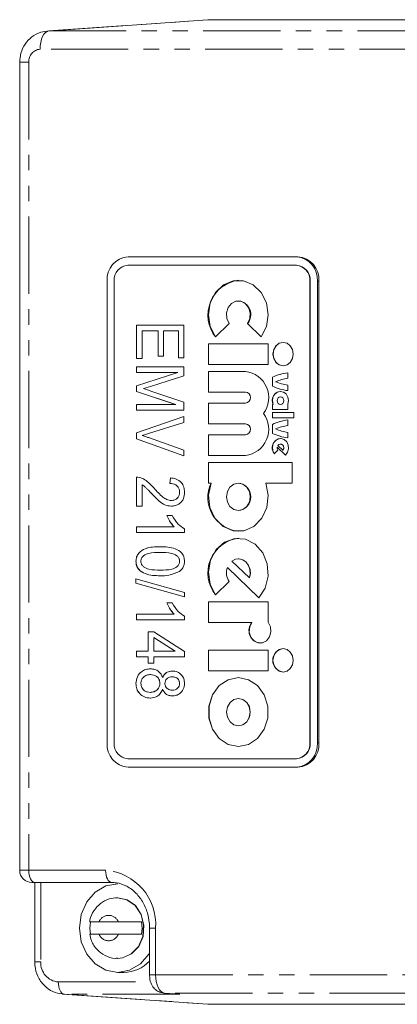
# Model space of a CAD drawing. Units: millimetres. Extents: x -54 to 688, y 1 to 422.
# Drawn here: x 49 to 80, y 1 to 82 of the extents above; entities that cross this region are included whole.
import ezdxf

# ---------------------------------------------------------------- set-up
doc = ezdxf.new("R2010")
doc.units = ezdxf.units.MM
doc.linetypes.add('PHANTOM', pattern=[12.7, 6.35, -1.27, 1.27, -1.27, 1.27, -1.27])

msp = doc.modelspace()

# ---------------------------------------------------------------- linework, layer by layer
at = {"color": 7, "linetype": 'Continuous', "lineweight": 15}
for p, q in [((64.531, 82.465), (51.304, 81.539)), ((64.531, 82.465), (64.715, 82.471)), ((64.715, 82.471), (170.37, 82.471)), ((51.304, 81.539), (51.439, 81.544)), ((49.035, 78.971), (49.035, 12.494)), ((71.812, 62.971), (57.956, 62.971)), ((71.812, 62.971), (71.937, 62.971)), ((71.787, 62.271), (57.931, 62.271)), ((71.812, 62.271), (71.787, 62.271)), ((56.224, 60.971), (56.224, 22.971)), ((56.805, 60.971), (56.805, 22.971)), ((67.039, 61.037), (67.034, 61.037)), ((72.913, 22.971), (72.913, 60.971)), ((72.938, 22.971), (72.938, 60.971)), ((73.544, 22.971), (73.544, 60.971)), ((73.664, 22.971), (73.664, 60.971)), ((67.039, 59.335), (67.034, 59.335)), ((58.654, 57.351), (62.551, 57.351)), ((58.654, 54.604), (58.654, 57.351)), ((58.659, 54.604), (58.659, 57.351)), ((59.109, 56.883), (59.109, 54.604)), ((60.425, 56.883), (59.109, 56.883)), ((60.425, 54.779), (60.425, 56.883)), ((60.43, 56.883), (60.425, 56.883)), ((60.43, 54.779), (60.43, 56.883)), ((60.881, 56.883), (60.881, 54.779)), ((62.095, 56.883), (60.881, 56.883)), ((62.095, 54.662), (62.095, 56.883)), ((62.1, 56.883), (62.095, 56.883)), ((62.1, 54.662), (62.1, 56.883)), ((62.551, 57.351), (62.551, 54.662)), ((65.153, 56.378), (66.282, 57.472)), ((67.787, 57.472), (68.916, 56.378)), ((67.792, 57.472), (67.787, 57.472)), ((67.792, 57.472), (68.918, 56.381)), ((70.724, 55.924), (70.719, 55.924)), ((69.491, 55.811), (64.578, 55.811)), ((64.578, 55.811), (64.578, 54.109)), ((64.583, 55.811), (64.583, 54.109)), ((69.491, 54.109), (69.491, 55.811)), ((59.109, 54.604), (58.654, 54.604)), ((60.881, 54.779), (60.425, 54.779)), ((62.551, 54.662), (62.095, 54.662)), ((58.654, 53.903), (62.551, 53.903)), ((58.654, 53.435), (58.654, 53.903)), ((58.659, 53.435), (58.659, 53.903)), ((62.551, 53.903), (62.551, 53.171)), ((64.578, 54.109), (69.491, 54.109)), ((67.624, 53.542), (64.578, 53.542)), ((64.578, 53.542), (64.578, 51.84)), ((64.583, 53.542), (64.583, 51.84)), ((67.629, 53.542), (67.624, 53.542)), ((70.719, 53.995), (70.724, 53.995)), ((58.654, 52.364), (62.055, 53.435)), ((62.055, 53.435), (58.654, 53.435)), ((58.659, 52.364), (62.06, 53.435)), ((62.551, 53.171), (59.792, 52.296)), ((62.06, 53.435), (62.055, 53.435)), ((69.834, 53.059), (69.834, 52.322)), ((69.839, 53.059), (69.834, 53.059)), ((69.839, 53.059), (69.839, 52.322)), ((71.112, 52.974), (71.112, 53.428)), ((58.654, 51.886), (58.654, 52.364)), ((58.659, 52.364), (58.654, 52.364)), ((61.871, 50.805), (58.654, 51.886)), ((58.659, 51.886), (58.654, 51.886)), ((58.659, 51.886), (58.659, 52.364)), ((61.876, 50.805), (58.659, 51.886)), ((59.792, 52.296), (59.215, 52.12)), ((59.839, 51.917), (62.551, 51)), ((69.839, 52.322), (69.834, 52.322)), ((70.503, 51.897), (70.498, 51.897)), ((71.112, 51.953), (71.112, 52.407)), ((64.578, 51.84), (67.624, 51.84)), ((67.629, 51.84), (67.624, 51.84)), ((70.503, 51.443), (70.498, 51.443)), ((58.654, 50.805), (61.871, 50.805)), ((58.654, 50.338), (58.654, 50.805)), ((62.551, 50.338), (58.654, 50.338)), ((58.659, 50.338), (58.659, 50.805)), ((61.876, 50.805), (61.871, 50.805)), ((62.551, 51), (62.551, 50.338)), ((67.624, 50.932), (64.578, 50.932)), ((64.578, 50.932), (64.578, 49.231)), ((64.583, 50.932), (64.583, 49.231)), ((67.629, 50.932), (67.624, 50.932)), ((69.892, 50.819), (69.834, 50.819)), ((69.834, 50.819), (69.834, 50.394)), ((69.834, 50.394), (71.112, 50.394)), ((69.839, 50.819), (69.839, 50.394)), ((69.897, 50.819), (69.892, 50.819)), ((70.498, 50.819), (70.503, 50.819)), ((71.112, 50.394), (71.112, 50.842)), ((58.654, 48.48), (62.551, 49.826)), ((58.659, 48.48), (62.551, 49.824)), ((62.551, 49.826), (62.551, 49.344)), ((71.603, 50.167), (69.834, 50.167)), ((69.834, 50.167), (69.834, 49.713)), ((69.834, 49.713), (71.603, 49.713)), ((69.839, 50.167), (69.839, 49.713)), ((71.112, 49.089), (71.112, 49.543)), ((71.603, 49.713), (71.603, 50.167)), ((62.551, 49.344), (59.724, 48.444)), ((64.578, 49.231), (67.624, 49.231)), ((67.629, 49.231), (67.624, 49.231)), ((69.834, 49.174), (69.834, 48.437)), ((69.839, 49.174), (69.834, 49.174)), ((69.839, 49.174), (69.839, 48.437)), ((58.654, 47.996), (58.654, 48.48)), ((58.659, 48.48), (58.654, 48.48)), ((62.551, 46.579), (58.654, 47.996)), ((58.659, 47.996), (58.654, 47.996)), ((58.659, 47.996), (58.659, 48.48)), ((62.551, 46.581), (58.659, 47.996)), ((59.724, 48.066), (62.551, 47.065)), ((67.624, 48.323), (64.578, 48.323)), ((64.578, 48.323), (64.578, 46.622)), ((64.583, 48.323), (64.583, 46.622)), ((67.629, 48.323), (67.624, 48.323)), ((69.839, 48.437), (69.834, 48.437)), ((70.503, 48.011), (70.498, 48.011)), ((71.112, 48.068), (71.112, 48.522)), ((62.551, 47.065), (62.551, 46.579)), ((69.99, 46.753), (70.291, 47.045)), ((70.234, 47.315), (70.918, 46.653)), ((70.239, 47.315), (70.234, 47.315)), ((70.239, 47.315), (70.92, 46.656)), ((70.291, 47.446), (70.705, 47.045)), ((70.503, 47.557), (70.498, 47.557)), ((70.71, 47.045), (70.705, 47.045)), ((64.578, 46.622), (67.624, 46.622)), ((67.624, 46.622), (67.629, 46.622)), ((71.455, 46.054), (64.578, 46.054)), ((64.578, 46.054), (64.578, 44.353)), ((64.583, 46.054), (64.583, 44.353)), ((71.455, 44.353), (71.455, 46.054)), ((58.654, 42.448), (58.654, 44.844)), ((58.659, 44.844), (58.654, 44.844)), ((58.659, 42.448), (58.659, 44.844)), ((61.387, 44.318), (61.438, 44.786)), ((61.392, 44.318), (61.443, 44.786)), ((59.109, 44.201), (59.109, 42.448)), ((59.114, 44.201), (59.109, 44.201)), ((61.392, 44.318), (61.387, 44.318)), ((64.578, 44.353), (64.783, 44.353)), ((64.788, 44.353), (64.783, 44.353)), ((67.039, 44.353), (67.034, 44.353)), ((69.285, 44.353), (71.455, 44.353)), ((62.202, 43.605), (62.197, 43.605)), ((59.109, 42.448), (58.654, 42.448)), ((61.522, 42.916), (61.517, 42.916)), ((61.134, 41.688), (61.589, 41.688)), ((67.034, 42.084), (67.039, 42.084)), ((58.654, 40.753), (61.741, 40.753)), ((58.654, 40.286), (58.654, 40.753)), ((58.659, 40.286), (58.659, 40.753)), ((61.746, 40.753), (61.741, 40.753)), ((62.602, 40.589), (62.602, 40.286)), ((62.602, 40.286), (58.654, 40.286)), ((67.034, 40.382), (67.039, 40.382)), ((67.039, 39.815), (67.034, 39.815)), ((60.607, 38.649), (60.602, 38.649)), ((67.039, 38.113), (67.034, 38.113)), ((58.608, 37.922), (58.603, 37.922)), ((62.202, 37.935), (62.197, 37.935)), ((66.127, 37.414), (68.713, 34.908)), ((66.132, 37.414), (66.127, 37.414)), ((66.132, 37.414), (68.715, 34.911)), ((66.506, 37.935), (67.942, 36.544)), ((58.603, 36.48), (62.602, 35.356)), ((58.603, 36.121), (58.603, 36.48)), ((58.608, 36.121), (58.608, 36.478)), ((60.607, 37.188), (60.602, 37.188)), ((67.947, 36.544), (67.942, 36.544)), ((62.602, 34.997), (58.603, 36.121)), ((58.608, 36.121), (58.603, 36.121)), ((62.602, 34.998), (58.608, 36.121)), ((65.153, 35.156), (66.282, 36.25)), ((62.602, 35.356), (62.602, 34.997)), ((61.134, 34.5), (61.589, 34.5)), ((69.491, 34.589), (64.578, 34.589)), ((64.578, 34.589), (64.578, 32.887)), ((64.583, 34.589), (64.583, 32.887)), ((69.491, 32.898), (69.491, 34.589)), ((58.654, 33.565), (61.741, 33.565)), ((58.654, 33.098), (58.654, 33.565)), ((58.659, 33.098), (58.659, 33.565)), ((61.746, 33.565), (61.741, 33.565)), ((62.602, 33.401), (62.602, 33.098)), ((62.602, 33.098), (58.654, 33.098)), ((64.578, 32.887), (68.144, 32.887)), ((68.149, 32.887), (68.144, 32.887)), ((59.616, 32.104), (60.071, 32.104)), ((59.616, 30.526), (59.616, 32.104)), ((59.621, 30.526), (59.621, 32.104)), ((60.071, 32.104), (62.602, 30.5)), ((60.076, 31.643), (60.071, 31.643)), ((61.832, 30.526), (60.071, 31.643)), ((60.071, 31.643), (60.071, 30.526)), ((61.837, 30.526), (60.076, 31.643)), ((68.821, 31.185), (68.826, 31.185)), ((58.654, 30.526), (59.616, 30.526)), ((58.654, 30.059), (58.654, 30.526)), ((59.616, 30.059), (58.654, 30.059)), ((58.659, 30.059), (58.659, 30.526)), ((59.621, 30.526), (59.616, 30.526)), ((59.616, 29.533), (59.616, 30.059)), ((59.621, 30.059), (59.616, 30.059)), ((59.621, 29.533), (59.621, 30.059)), ((60.071, 30.526), (61.832, 30.526)), ((60.071, 30.059), (60.071, 29.533)), ((62.602, 30.059), (60.071, 30.059)), ((61.837, 30.526), (61.832, 30.526)), ((62.602, 30.5), (62.602, 30.059)), ((64.578, 30.618), (64.578, 28.916)), ((69.491, 30.618), (64.578, 30.618)), ((64.583, 30.618), (64.583, 28.916)), ((69.491, 28.916), (69.491, 30.618)), ((70.724, 30.731), (70.719, 30.731)), ((60.071, 29.533), (59.616, 29.533)), ((59.806, 28.598), (59.801, 28.598)), ((61.61, 28.422), (61.605, 28.422)), ((64.578, 28.916), (69.491, 28.916)), ((70.719, 28.803), (70.724, 28.803)), ((58.608, 27.864), (58.603, 27.864)), ((60.582, 27.876), (60.577, 27.876)), ((60.797, 28.343), (60.792, 28.343)), ((62.202, 27.87), (62.197, 27.87)), ((67.039, 28.349), (67.034, 28.349)), ((59.79, 27.136), (59.785, 27.136)), ((60.797, 27.386), (60.792, 27.386)), ((61.584, 27.312), (61.579, 27.312)), ((67.039, 26.636), (67.034, 26.636)), ((67.034, 24.39), (67.039, 24.39)), ((67.034, 22.677), (67.039, 22.677)), ((57.931, 21.671), (71.787, 21.671)), ((71.812, 21.671), (71.787, 21.671)), ((57.956, 20.971), (71.812, 20.971)), ((71.812, 20.971), (71.937, 20.971)), ((50.285, 11.494), (50.035, 11.494)), ((50.276, 11.494), (50.276, 4.971)), ((56.608, 11.494), (50.285, 11.494)), ((57.108, 10.244), (57.083, 10.244)), ((57.158, 8.244), (55.559, 8.244)), ((59.722, 7.744), (59.722, 3.898)), ((55.559, 7.244), (57.158, 7.244)), ((57.083, 5.244), (57.108, 5.244)), ((57.108, 4.094), (57.608, 4.094)), ((52.558, 2.315), (64.531, 1.478)), ((52.697, 2.311), (52.558, 2.315)), ((60.893, 2.4), (62.122, 2.315)), ((60.946, 2.399), (60.893, 2.4)), ((64.715, 1.471), (64.531, 1.478)), ((170.37, 1.471), (64.715, 1.471))]:
    msp.add_line(p, q, dxfattribs=at)
at = {"color": 8, "linetype": 'PHANTOM', "lineweight": 0}
for p, q in [((51.439, 81.544), (64.715, 82.471)), ((51.439, 81.544), (147.587, 81.544)), ((146.863, 80.045), (50.715, 80.045)), ((49.785, 78.971), (49.035, 78.971)), ((49.785, 78.971), (49.785, 12.494)), ((72.938, 60.971), (72.913, 60.971)), ((73.544, 60.971), (73.664, 60.971)), ((59.871, 43.507), (59.866, 43.507)), ((72.938, 22.971), (72.913, 22.971)), ((73.544, 22.971), (73.664, 22.971)), ((49.035, 12.494), (49.785, 12.494)), ((49.785, 12.494), (56.108, 12.494)), ((50.776, 11.494), (50.776, 4.971)), ((60.222, 7.744), (59.722, 7.744)), ((60.222, 7.744), (60.222, 3.898)), ((50.776, 4.971), (50.276, 4.971)), ((52.215, 3.31), (59.837, 3.31)), ((60.222, 3.898), (59.722, 3.898)), ((60.222, 3.898), (156.37, 3.898)), ((52.697, 2.311), (64.715, 1.471)), ((62.204, 2.311), (52.697, 2.311)), ((157.094, 2.399), (60.946, 2.399)), ((60.946, 2.399), (62.204, 2.311))]:
    msp.add_line(p, q, dxfattribs=at)
at = {"color": 8, "linetype": 'PHANTOM', "lineweight": 0, "flags": 128}
for points in [[(50.715, 80.045), (50.729, 80.331), (50.769, 80.607), (50.836, 80.862), (50.925, 81.087), (51.035, 81.274), (51.16, 81.415), (51.296, 81.507), (51.439, 81.544)], [(50.285, 11.494), (50.187, 11.513), (50.094, 11.57), (50.007, 11.662), (49.931, 11.786), (49.869, 11.938), (49.823, 12.111), (49.795, 12.298), (49.785, 12.494)], [(56.108, 12.494), (56.118, 12.298), (56.146, 12.111), (56.192, 11.938), (56.255, 11.786), (56.33, 11.662), (56.417, 11.57), (56.511, 11.513), (56.608, 11.494)], [(57.083, 10.244), (57.865, 10.075), (58.542, 9.591), (59.021, 8.858), (59.239, 7.974), (59.166, 7.059), (58.811, 6.237), (58.223, 5.618), (57.481, 5.286), (57.086, 5.244)], [(52.215, 3.31), (52.224, 3.119), (52.251, 2.935), (52.295, 2.765), (52.355, 2.615), (52.428, 2.491), (52.511, 2.396), (52.602, 2.336), (52.697, 2.311)], [(60.222, 3.898), (60.236, 3.611), (60.276, 3.336), (60.343, 3.081), (60.432, 2.856), (60.542, 2.669), (60.667, 2.527), (60.803, 2.436), (60.946, 2.399)]]:
    msp.add_lwpolyline(points, dxfattribs=at)
at = {"color": 7, "linetype": 'Continuous', "lineweight": 15, "flags": 128}
for points in [[(68.916, 56.378), (69.342, 57.231), (69.491, 58.201), (69.342, 59.171), (68.916, 60.024), (68.262, 60.657), (67.461, 60.994), (66.608, 60.994), (65.806, 60.657), (65.153, 60.024), (64.726, 59.171), (64.578, 58.201), (64.726, 57.231), (65.153, 56.378)], [(66.282, 57.472), (66.092, 57.881), (66.06, 58.344), (66.191, 58.783), (66.465, 59.125), (66.833, 59.311), (67.236, 59.311), (67.604, 59.125), (67.877, 58.783), (68.009, 58.344), (67.977, 57.881), (67.787, 57.472)], [(70.719, 53.995), (71.038, 54.069), (71.309, 54.278), (71.49, 54.591), (71.554, 54.96), (71.49, 55.329), (71.309, 55.642), (71.038, 55.851), (70.719, 55.924), (70.399, 55.851), (70.128, 55.642), (69.947, 55.329), (69.884, 54.96), (69.947, 54.591), (70.128, 54.278), (70.399, 54.069), (70.719, 53.995)], [(70.724, 55.924), (70.404, 55.851), (70.133, 55.642), (69.952, 55.329), (69.889, 54.96), (69.952, 54.591), (70.133, 54.278), (70.404, 54.069), (70.724, 53.995), (70.724, 53.995)], [(71.112, 50.842), (71.161, 51.137), (71.108, 51.431), (70.961, 51.679), (70.743, 51.842), (70.487, 51.897), (70.233, 51.833), (70.019, 51.661), (69.879, 51.408), (69.835, 51.112), (69.892, 50.819)], [(70.498, 50.819), (70.601, 50.843), (70.689, 50.91), (70.747, 51.012), (70.768, 51.131), (70.747, 51.25), (70.689, 51.352), (70.601, 51.419), (70.498, 51.443), (70.394, 51.419), (70.307, 51.352), (70.248, 51.25), (70.227, 51.131), (70.248, 51.012), (70.307, 50.91), (70.394, 50.843), (70.498, 50.819)], [(70.503, 50.819), (70.606, 50.843), (70.694, 50.91), (70.752, 51.012), (70.773, 51.131), (70.752, 51.25), (70.694, 51.352), (70.606, 51.419), (70.503, 51.443), (70.503, 51.443)], [(70.918, 46.653), (71.082, 46.885), (71.158, 47.171), (71.132, 47.469), (71.009, 47.733), (70.808, 47.922), (70.559, 48.008), (70.301, 47.977), (70.073, 47.834), (69.91, 47.601), (69.837, 47.314), (69.865, 47.016), (69.99, 46.753)], [(70.705, 47.045), (70.755, 47.152), (70.767, 47.273), (70.737, 47.39), (70.671, 47.484), (70.579, 47.543), (70.474, 47.556), (70.373, 47.522), (70.291, 47.446)], [(64.783, 44.353), (64.581, 43.363), (64.695, 42.355), (65.109, 41.458), (65.77, 40.787), (66.594, 40.428), (67.475, 40.428), (68.299, 40.787), (68.96, 41.458), (69.374, 42.355), (69.487, 43.363), (69.285, 44.353)], [(67.034, 42.084), (67.41, 42.17), (67.729, 42.416), (67.942, 42.784), (68.017, 43.218), (67.942, 43.652), (67.729, 44.02), (67.41, 44.266), (67.034, 44.353), (66.658, 44.266), (66.34, 44.02), (66.127, 43.652), (66.052, 43.218), (66.127, 42.784), (66.34, 42.416), (66.658, 42.17), (67.034, 42.084)], [(68.713, 34.908), (69.235, 35.719), (69.478, 36.691), (69.41, 37.698), (69.041, 38.615), (68.416, 39.323), (67.617, 39.734), (66.743, 39.795), (65.906, 39.498), (65.213, 38.881), (64.751, 38.022), (64.579, 37.031), (64.719, 36.033), (65.153, 35.156)], [(67.942, 36.544), (68.014, 36.892), (67.989, 37.248), (67.869, 37.578), (67.666, 37.848), (67.4, 38.032), (67.098, 38.111), (66.79, 38.078), (66.506, 37.935)], [(67.947, 36.544), (68.019, 36.892), (67.994, 37.248), (67.874, 37.578), (67.671, 37.848), (67.405, 38.032), (67.103, 38.111), (67.039, 38.113)], [(68.144, 32.887), (67.967, 32.514), (67.935, 32.09), (68.055, 31.687), (68.305, 31.375), (68.643, 31.206), (69.012, 31.209), (69.348, 31.383), (69.594, 31.7), (69.709, 32.104), (69.672, 32.528), (69.491, 32.898)], [(70.719, 28.803), (71.038, 28.876), (71.309, 29.085), (71.49, 29.398), (71.554, 29.767), (71.49, 30.136), (71.309, 30.449), (71.038, 30.658), (70.719, 30.731), (70.399, 30.658), (70.128, 30.449), (69.947, 30.136), (69.884, 29.767), (69.947, 29.398), (70.128, 29.085), (70.399, 28.876), (70.719, 28.803)], [(67.034, 22.677), (67.874, 22.848), (68.613, 23.34), (69.161, 24.095), (69.453, 25.021), (69.453, 26.005), (69.161, 26.931), (68.613, 27.686), (67.874, 28.178), (67.034, 28.349), (66.194, 28.178), (65.456, 27.686), (64.907, 26.931), (64.616, 26.005), (64.616, 25.021), (64.907, 24.095), (65.456, 23.34), (66.194, 22.848), (67.034, 22.677)], [(67.039, 28.349), (66.199, 28.178), (65.461, 27.686), (64.912, 26.931), (64.621, 26.005), (64.621, 25.021), (64.912, 24.095), (65.461, 23.34), (66.199, 22.848), (67.039, 22.677), (67.039, 22.677)], [(67.034, 24.39), (67.407, 24.476), (67.722, 24.719), (67.933, 25.083), (68.007, 25.513), (67.933, 25.943), (67.722, 26.307), (67.407, 26.55), (67.034, 26.636), (66.662, 26.55), (66.347, 26.307), (66.136, 25.943), (66.062, 25.513), (66.136, 25.083), (66.347, 24.719), (66.662, 24.476), (67.034, 24.39)], [(67.039, 24.39), (67.412, 24.476), (67.727, 24.719), (67.938, 25.083), (68.012, 25.513), (67.938, 25.943), (67.727, 26.307), (67.412, 26.55), (67.039, 26.636), (67.039, 26.636)], [(57.108, 11.394), (56.131, 11.215), (55.25, 10.696), (54.551, 9.889), (54.102, 8.871), (53.947, 7.744), (54.102, 6.616), (54.551, 5.598), (55.25, 4.791), (56.131, 4.272), (57.108, 4.094), (58.085, 4.272), (58.966, 4.791), (59.665, 5.598), (59.722, 5.691)], [(57.108, 5.244), (57.506, 5.286), (58.248, 5.618), (58.836, 6.237), (59.191, 7.059), (59.264, 7.974), (59.046, 8.858), (58.567, 9.591), (57.89, 10.075), (57.108, 10.244)]]:
    msp.add_lwpolyline(points, dxfattribs=at)
at = {"color": 8, "linetype": 'PHANTOM', "lineweight": 0}
for centre, radius, start, end in [((50.792, 79.038), 1.01, 94.40195, 183.81126), ((55.765, 8.04), 4.466, 356.18874, 85.59805), ((56.358, 7.925), 0.861, 21.72309, 158.27691), ((56.358, 7.562), 0.861, 201.72309, 338.27691), ((52.335, 4.867), 1.562, 176.18874, 265.59805)]:
    msp.add_arc(centre, radius, start, end, dxfattribs=at)
at = {"color": 7, "linetype": 'Continuous', "lineweight": 15}
for centre, radius, start, end in [((58.1, 61.096), 1.881, 94.40195, 183.81126), ((71.668, 61.096), 1.881, 356.18874, 85.59805), ((71.788, 61.096), 1.881, 356.18874, 85.59805), ((71.793, 61.096), 1.881, 356.18874, 85.59805), ((58.025, 61.053), 1.222, 94.40195, 183.81126), ((71.694, 61.053), 1.222, 356.18874, 85.59805), ((71.719, 61.053), 1.222, 356.18874, 85.59805), ((67.418, 58.175), 2.887, 97.52751, 218.4914), ((66.911, 58.2), 1.143, 320.41606, 83.56503), ((67.348, 51.374), 2.185, 323.72942, 82.75267), ((71.686, 49.04), 4.425, 97.46387, 114.74035), ((71.691, 49.04), 4.425, 97.46387, 114.74035), ((71.683, 48.947), 4.068, 98.07499, 113.02124), ((71.683, 56.434), 4.068, 246.97876, 261.92501), ((70.57, 51.15), 0.75, 95.16034, 206.17191), ((71.686, 56.341), 4.425, 245.25965, 262.53613), ((71.691, 56.341), 4.425, 245.25965, 262.53613), ((67.571, 51.386), 0.457, 276.62544, 83.37456), ((67.576, 51.386), 0.457, 276.62544, 83.37456), ((67.348, 48.789), 2.185, 277.24733, 36.27058), ((71.686, 45.155), 4.425, 97.46387, 114.74035), ((71.691, 45.155), 4.425, 97.46387, 114.74035), ((67.571, 48.777), 0.457, 276.62544, 83.37456), ((67.576, 48.777), 0.457, 276.62544, 83.37456), ((71.683, 45.062), 4.068, 98.07499, 113.02124), ((71.683, 52.549), 4.068, 246.97876, 261.92501), ((70.594, 47.243), 0.774, 96.76622, 219.25269), ((71.686, 52.456), 4.425, 245.25965, 262.53613), ((71.691, 52.456), 4.425, 245.25965, 262.53613), ((70.575, 47.245), 0.348, 168.36453, 215.15736), ((70.465, 47.244), 0.315, 320.76437, 83.21672), ((67.317, 43.163), 2.795, 154.80738, 264.29447), ((66.908, 43.218), 1.142, 276.62544, 83.37456), ((67.409, 36.956), 2.883, 97.37315, 218.64576), ((67.323, 36.98), 1.272, 160.09062, 215.05731), ((68.943, 32.217), 1.039, 139.8505, 263.5699), ((70.836, 29.767), 0.971, 96.62544, 263.37456), ((58.1, 22.846), 1.881, 176.18874, 265.59805), ((58.025, 22.89), 1.222, 176.18874, 265.59805), ((71.694, 22.89), 1.222, 274.40195, 3.81126), ((71.668, 22.846), 1.881, 274.40195, 3.81126), ((71.719, 22.89), 1.222, 274.40195, 3.81126), ((71.788, 22.846), 1.881, 274.40195, 3.81126), ((71.793, 22.846), 1.881, 274.40195, 3.81126), ((50.035, 12.494), 1, 180, 270), ((57.665, 7.744), 2.853, 169.90695, 190.09305), ((56.251, 7.744), 2.853, 349.90695, 10.09305), ((57.557, 7.064), 2.971, 270.99163, 316.77841)]:
    msp.add_arc(centre, radius, start, end, dxfattribs=at)
for points, knots in [([(51.465, 81.545), (51.228, 81.524), (50.72, 81.478), (50.017, 81.096), (49.45, 80.491), (49.097, 79.752), (49.055, 79.221), (49.035, 78.971)], [0, 0, 0, 0, 0.182134, 0.391502, 0.599383, 0.811047, 1, 1, 1, 1]), ([(59.215, 52.12), (59.331, 52.083), (59.54, 52.017), (59.748, 51.947), (59.839, 51.917)], [0, 0, 0, 0, 0.559995, 1, 1, 1, 1]), ([(59.724, 48.444), (59.609, 48.409), (59.405, 48.346), (59.2, 48.288), (59.109, 48.263)], [0, 0, 0, 0, 0.56, 1, 1, 1, 1]), ([(59.109, 48.263), (59.225, 48.229), (59.43, 48.167), (59.634, 48.097), (59.724, 48.066)], [0, 0, 0, 0, 0.5599895, 1, 1, 1, 1]), ([(58.654, 44.844), (58.811, 44.821), (59.126, 44.773), (59.621, 44.435), (59.918, 44.117), (60.1, 43.922)], [0, 0, 0, 0, 0.278998, 0.559153, 1, 1, 1, 1]), ([(61.438, 44.786), (61.6, 44.763), (61.924, 44.718), (62.332, 44.452), (62.571, 44.033), (62.591, 43.736), (62.602, 43.588)], [0, 0, 0, 0, 0.28092, 0.560105, 0.779774, 1, 1, 1, 1]), ([(59.866, 43.507), (59.786, 43.593), (59.653, 43.736), (59.466, 43.931), (59.299, 44.086), (59.172, 44.163), (59.109, 44.201)], [0, 0, 0, 0, 0.340053, 0.560075, 0.780078, 1, 1, 1, 1]), ([(59.871, 43.507), (59.791, 43.593), (59.658, 43.736), (59.471, 43.931), (59.304, 44.086), (59.177, 44.163), (59.114, 44.201)], [0, 0, 0, 0, 0.340053, 0.560075, 0.780078, 1, 1, 1, 1]), ([(60.1, 43.922), (60.329, 43.667), (60.647, 43.311), (61.144, 42.975), (61.393, 42.935), (61.517, 42.916)], [0, 0, 0, 0, 0.560605, 0.780638, 1, 1, 1, 1]), ([(62.197, 43.605), (62.19, 43.688), (62.177, 43.853), (62.054, 44.064), (61.803, 44.285), (61.558, 44.305), (61.387, 44.318)], [0, 0, 0, 0, 0.186999, 0.373859, 0.561031, 1, 1, 1, 1]), ([(62.202, 43.605), (62.195, 43.688), (62.182, 43.853), (62.059, 44.064), (61.808, 44.285), (61.563, 44.305), (61.392, 44.318)], [0, 0, 0, 0, 0.186999, 0.373859, 0.561031, 1, 1, 1, 1]), ([(61.509, 42.448), (61.329, 42.471), (60.967, 42.517), (60.418, 42.932), (60.075, 43.288), (59.866, 43.507)], [0, 0, 0, 0, 0.279141, 0.559078, 1, 1, 1, 1]), ([(61.514, 42.448), (61.334, 42.471), (60.972, 42.517), (60.423, 42.932), (60.08, 43.288), (59.871, 43.507)], [0, 0, 0, 0, 0.279141, 0.5590777, 1, 1, 1, 1]), ([(62.602, 43.588), (62.588, 43.407), (62.559, 43.045), (62.236, 42.676), (61.874, 42.48), (61.631, 42.459), (61.509, 42.448)], [0, 0, 0, 0, 0.279693, 0.558261, 0.779102, 1, 1, 1, 1]), ([(61.517, 42.916), (61.612, 42.924), (61.802, 42.94), (62.028, 43.113), (62.174, 43.347), (62.189, 43.519), (62.197, 43.605)], [0, 0, 0, 0, 0.280425, 0.559943, 0.779929, 1, 1, 1, 1]), ([(61.522, 42.916), (61.617, 42.924), (61.807, 42.94), (62.033, 43.113), (62.179, 43.347), (62.194, 43.519), (62.202, 43.605)], [0, 0, 0, 0, 0.280425, 0.559943, 0.779929, 1, 1, 1, 1]), ([(61.741, 40.753), (61.607, 40.91), (61.367, 41.19), (61.205, 41.536), (61.134, 41.688)], [0, 0, 0, 0, 0.559755, 1, 1, 1, 1]), ([(61.746, 40.753), (61.612, 40.91), (61.372, 41.19), (61.21, 41.536), (61.139, 41.688)], [0, 0, 0, 0, 0.559755, 1, 1, 1, 1]), ([(61.589, 41.688), (61.739, 41.433), (62.006, 40.976), (62.42, 40.707), (62.602, 40.589)], [0, 0, 0, 0, 0.560204, 1, 1, 1, 1]), ([(58.603, 37.922), (58.614, 38.043), (58.636, 38.285), (58.882, 38.69), (59.546, 39.104), (60.179, 39.112), (60.601, 39.117)], [0, 0, 0, 0, 0.125012, 0.250073, 0.498953, 1, 1, 1, 1]), ([(58.608, 37.922), (58.619, 38.043), (58.641, 38.285), (58.887, 38.69), (59.551, 39.104), (60.184, 39.112), (60.606, 39.117)], [0, 0, 0, 0, 0.125012, 0.250073, 0.498953, 1, 1, 1, 1]), ([(60.601, 39.117), (61.021, 39.102), (61.651, 39.081), (62.331, 38.693), (62.574, 38.28), (62.592, 38.038), (62.602, 37.916)], [0, 0, 0, 0, 0.5008268, 0.7499663, 0.8749044, 1, 1, 1, 1]), ([(60.602, 38.649), (60.287, 38.648), (59.814, 38.646), (59.283, 38.443), (59.045, 38.181), (59.021, 37.999), (59.008, 37.908)], [0, 0, 0, 0, 0.501773, 0.750881, 0.875779, 1, 1, 1, 1]), ([(62.197, 37.935), (62.182, 38.025), (62.154, 38.205), (61.907, 38.45), (61.383, 38.645), (60.915, 38.648), (60.602, 38.649)], [0, 0, 0, 0, 0.123927, 0.24889, 0.49822, 1, 1, 1, 1]), ([(62.202, 37.935), (62.187, 38.025), (62.159, 38.205), (61.912, 38.45), (61.388, 38.645), (60.92, 38.648), (60.607, 38.649)], [0, 0, 0, 0, 0.123927, 0.24889, 0.49822, 1, 1, 1, 1]), ([(60.601, 36.721), (60.181, 36.736), (59.553, 36.759), (58.872, 37.145), (58.631, 37.558), (58.612, 37.8), (58.603, 37.922)], [0, 0, 0, 0, 0.500804, 0.749941, 0.874878, 1, 1, 1, 1]), ([(60.606, 36.721), (60.186, 36.736), (59.558, 36.759), (58.877, 37.145), (58.636, 37.558), (58.617, 37.8), (58.608, 37.922)], [0, 0, 0, 0, 0.500804, 0.749941, 0.874878, 1, 1, 1, 1]), ([(59.008, 37.908), (59.022, 37.818), (59.05, 37.638), (59.295, 37.39), (59.82, 37.192), (60.289, 37.19), (60.602, 37.188)], [0, 0, 0, 0, 0.123983, 0.248921, 0.498253, 1, 1, 1, 1]), ([(60.602, 37.188), (60.919, 37.19), (61.392, 37.192), (61.926, 37.395), (62.161, 37.661), (62.185, 37.844), (62.197, 37.935)], [0, 0, 0, 0, 0.501799, 0.750892, 0.875749, 1, 1, 1, 1]), ([(60.607, 37.188), (60.924, 37.19), (61.397, 37.192), (61.931, 37.395), (62.166, 37.661), (62.19, 37.844), (62.202, 37.935)], [0, 0, 0, 0, 0.5017988, 0.7508916, 0.8757487, 1, 1, 1, 1]), ([(62.602, 37.916), (62.596, 37.823), (62.585, 37.636), (62.458, 37.326), (62.292, 37.178), (62.19, 37.088)], [0, 0, 0, 0, 0.280536, 0.560788, 1, 1, 1, 1]), ([(62.19, 37.088), (61.904, 36.959), (61.392, 36.727), (60.843, 36.723), (60.601, 36.721)], [0, 0, 0, 0, 0.558333, 1, 1, 1, 1]), ([(61.741, 33.565), (61.607, 33.722), (61.367, 34.002), (61.205, 34.348), (61.134, 34.5)], [0, 0, 0, 0, 0.559755, 1, 1, 1, 1]), ([(61.746, 33.565), (61.612, 33.722), (61.372, 34.002), (61.21, 34.348), (61.139, 34.5)], [0, 0, 0, 0, 0.559755, 1, 1, 1, 1]), ([(61.589, 34.5), (61.739, 34.244), (62.006, 33.788), (62.42, 33.519), (62.602, 33.401)], [0, 0, 0, 0, 0.5602037, 1, 1, 1, 1]), ([(58.603, 27.864), (58.625, 28.057), (58.67, 28.441), (59.014, 28.838), (59.407, 29.039), (59.668, 29.057), (59.799, 29.065)], [0, 0, 0, 0, 0.279054, 0.558478, 0.778997, 1, 1, 1, 1]), ([(58.608, 27.864), (58.63, 28.057), (58.675, 28.441), (59.019, 28.838), (59.412, 29.039), (59.673, 29.057), (59.804, 29.065)], [0, 0, 0, 0, 0.279054, 0.558478, 0.778997, 1, 1, 1, 1]), ([(59.801, 28.598), (59.694, 28.59), (59.482, 28.574), (59.22, 28.402), (59.04, 28.153), (59.019, 27.96), (59.008, 27.864)], [0, 0, 0, 0, 0.280726, 0.560397, 0.780435, 1, 1, 1, 1]), ([(59.799, 29.065), (59.917, 29.058), (60.154, 29.043), (60.461, 28.887), (60.687, 28.642), (60.757, 28.443), (60.792, 28.343)], [0, 0, 0, 0, 0.280476, 0.560096, 0.780026, 1, 1, 1, 1]), ([(60.577, 27.876), (60.56, 27.995), (60.524, 28.234), (60.231, 28.539), (59.964, 28.575), (59.801, 28.598)], [0, 0, 0, 0, 0.279361, 0.560297, 1, 1, 1, 1]), ([(60.582, 27.876), (60.565, 27.995), (60.529, 28.234), (60.236, 28.539), (59.969, 28.575), (59.806, 28.598)], [0, 0, 0, 0, 0.279361, 0.560297, 1, 1, 1, 1]), ([(60.792, 28.343), (60.837, 28.436), (60.928, 28.624), (61.208, 28.853), (61.448, 28.876), (61.594, 28.89)], [0, 0, 0, 0, 0.280559, 0.560664, 1, 1, 1, 1]), ([(60.797, 28.343), (60.842, 28.436), (60.933, 28.624), (61.213, 28.853), (61.453, 28.876), (61.599, 28.89)], [0, 0, 0, 0, 0.280559, 0.560664, 1, 1, 1, 1]), ([(61.605, 28.422), (61.523, 28.417), (61.358, 28.406), (61.15, 28.281), (61.006, 28.089), (60.99, 27.939), (60.982, 27.864)], [0, 0, 0, 0, 0.280699, 0.560409, 0.780439, 1, 1, 1, 1]), ([(61.594, 28.89), (61.735, 28.878), (62.016, 28.854), (62.355, 28.603), (62.569, 28.254), (62.591, 27.999), (62.602, 27.872)], [0, 0, 0, 0, 0.280472, 0.56, 0.779941, 1, 1, 1, 1]), ([(62.197, 27.87), (62.183, 27.96), (62.155, 28.142), (61.932, 28.373), (61.729, 28.404), (61.605, 28.422)], [0, 0, 0, 0, 0.279375, 0.560622, 1, 1, 1, 1]), ([(62.202, 27.87), (62.188, 27.96), (62.16, 28.142), (61.937, 28.373), (61.734, 28.404), (61.61, 28.422)], [0, 0, 0, 0, 0.279375, 0.560622, 1, 1, 1, 1]), ([(59.786, 26.669), (59.621, 26.683), (59.291, 26.712), (58.895, 27.008), (58.642, 27.415), (58.616, 27.715), (58.603, 27.864)], [0, 0, 0, 0, 0.280407, 0.559916, 0.7799, 1, 1, 1, 1]), ([(59.791, 26.669), (59.626, 26.683), (59.296, 26.712), (58.9, 27.008), (58.647, 27.415), (58.621, 27.715), (58.608, 27.864)], [0, 0, 0, 0, 0.280407, 0.559916, 0.7799, 1, 1, 1, 1]), ([(59.008, 27.864), (59.025, 27.744), (59.058, 27.502), (59.287, 27.265), (59.538, 27.151), (59.702, 27.141), (59.785, 27.136)], [0, 0, 0, 0, 0.278529, 0.558208, 0.778879, 1, 1, 1, 1]), ([(59.785, 27.136), (59.891, 27.145), (60.104, 27.161), (60.366, 27.336), (60.546, 27.586), (60.567, 27.78), (60.577, 27.876)], [0, 0, 0, 0, 0.280754, 0.560321, 0.780382, 1, 1, 1, 1]), ([(59.79, 27.136), (59.896, 27.145), (60.109, 27.161), (60.371, 27.336), (60.551, 27.586), (60.572, 27.78), (60.582, 27.876)], [0, 0, 0, 0, 0.280754, 0.560321, 0.780382, 1, 1, 1, 1]), ([(60.982, 27.864), (60.996, 27.773), (61.023, 27.589), (61.249, 27.357), (61.454, 27.329), (61.579, 27.312)], [0, 0, 0, 0, 0.27956, 0.56043, 1, 1, 1, 1]), ([(62.602, 27.872), (62.583, 27.707), (62.545, 27.377), (62.248, 27.042), (61.913, 26.866), (61.69, 26.852), (61.578, 26.844)], [0, 0, 0, 0, 0.279048, 0.558531, 0.779022, 1, 1, 1, 1]), ([(61.579, 27.312), (61.661, 27.318), (61.824, 27.329), (62.025, 27.462), (62.17, 27.648), (62.188, 27.796), (62.197, 27.87)], [0, 0, 0, 0, 0.280599, 0.560453, 0.780513, 1, 1, 1, 1]), ([(61.584, 27.312), (61.666, 27.318), (61.829, 27.329), (62.03, 27.462), (62.175, 27.648), (62.193, 27.796), (62.202, 27.87)], [0, 0, 0, 0, 0.280599, 0.560453, 0.780513, 1, 1, 1, 1]), ([(60.792, 27.386), (60.739, 27.263), (60.634, 27.017), (60.278, 26.719), (59.972, 26.688), (59.786, 26.669)], [0, 0, 0, 0, 0.2803554, 0.5604907, 1, 1, 1, 1]), ([(61.578, 26.844), (61.488, 26.85), (61.307, 26.862), (60.997, 27.012), (60.87, 27.244), (60.792, 27.386)], [0, 0, 0, 0, 0.281345, 0.562039, 1, 1, 1, 1]), ([(61.583, 26.844), (61.493, 26.85), (61.312, 26.862), (61.002, 27.012), (60.875, 27.244), (60.797, 27.386)], [0, 0, 0, 0, 0.281345, 0.562039, 1, 1, 1, 1]), ([(56.608, 11.494), (56.738, 11.488), (57.159, 11.468), (57.859, 11.229), (58.627, 10.662), (59.231, 9.853), (59.611, 8.899), (59.718, 8.167), (59.721, 7.789), (59.722, 7.744)], [0, 0, 0, 0, 0.0828196, 0.2696283, 0.4542802, 0.6344388, 0.8115674, 0.9771637, 1, 1, 1, 1]), ([(57.083, 10.244), (56.852, 10.222), (56.353, 10.177), (55.659, 9.797), (55.12, 9.193), (54.823, 8.638), (54.799, 8.303), (54.795, 8.243)], [0, 0, 0, 0, 0.211699, 0.456136, 0.698889, 0.946288, 1, 1, 1, 1]), ([(55.559, 8.244), (55.458, 8.244), (55.215, 8.244), (54.933, 8.244), (54.772, 8.244), (54.787, 8.244), (54.792, 8.244)], [0, 0, 0, 0, 0.2259744, 0.5460661, 0.8666938, 1, 1, 1, 1]), ([(59.06, 8.244), (58.994, 8.244), (58.818, 8.244), (58.441, 8.244), (57.959, 8.244), (57.513, 8.244), (57.262, 8.244), (57.158, 8.244)], [0, 0, 0, 0, 0.13765, 0.366622, 0.597245, 0.832131, 1, 1, 1, 1]), ([(54.791, 7.244), (54.789, 7.244), (54.782, 7.244), (54.949, 7.244), (55.225, 7.244), (55.46, 7.244), (55.559, 7.244)], [0, 0, 0, 0, 0.165653, 0.469452, 0.778866, 1, 1, 1, 1]), ([(54.806, 7.247), (54.839, 7.066), (54.925, 6.585), (55.375, 5.948), (56.059, 5.447), (56.67, 5.216), (57.02, 5.263), (57.084, 5.271)], [0, 0, 0, 0, 0.164766, 0.436422, 0.67735, 0.941287, 1, 1, 1, 1]), ([(57.158, 7.244), (57.265, 7.244), (57.524, 7.244), (57.989, 7.244), (58.49, 7.244), (58.849, 7.244), (59.01, 7.244), (59.06, 7.244)], [0, 0, 0, 0, 0.17195, 0.415516, 0.65949, 0.894353, 1, 1, 1, 1]), ([(50.276, 4.971), (50.286, 4.787), (50.314, 4.3), (50.599, 3.543), (51.17, 2.841), (51.915, 2.39), (52.46, 2.335), (52.715, 2.31)], [0, 0, 0, 0, 0.134668, 0.357135, 0.582033, 0.805031, 1, 1, 1, 1]), ([(59.722, 3.898), (59.729, 3.772), (59.746, 3.458), (59.905, 3.03), (60.196, 2.671), (60.536, 2.457), (60.783, 2.418), (60.893, 2.4)], [0, 0, 0, 0, 0.176555, 0.440247, 0.643473, 0.841668, 1, 1, 1, 1])]:
    msp.add_open_spline(points, degree=3, knots=knots, dxfattribs=at)

doc.saveas('drawing.dxf')
